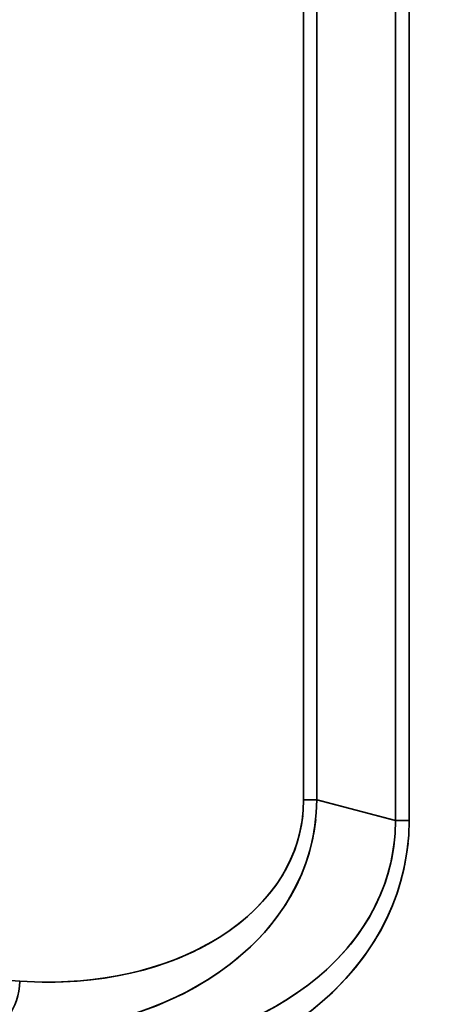
# Model space of a CAD drawing. Units: millimetres. Extents: x 31 to 2069, y 31 to 1460.
# Drawn here: x 729 to 754, y 273 to 331 of the extents above; entities that cross this region are included whole.
import ezdxf

# ---------------------------------------------------------------- set-up
doc = ezdxf.new("R2010")
doc.units = ezdxf.units.MM
doc.header["$LTSCALE"] = 5
for name, color, linetype, lineweight in [('Dimensions(ISO)', 7, 'Continuous', 18), ('Overlay(ISO)', 7, 'Continuous', 35), ('Visible Tangent Edges(ISO)', 7, 'Continuous', 35)]:
    doc.layers.add(name, color=color, linetype=linetype, lineweight=lineweight)
doc.styles.add('VBG-RF-ISO', font='arial.ttf')
doc.dimstyles.new('VBG-RF-ISO', dxfattribs={"dimscale": 5, "dimtxt": 3.5, "dimasz": 4, "dimexe": 2, "dimexo": 1, "dimgap": 0.4, "dimtad": 1, "dimtoh": 1, "dimrnd": 1e-08, "dimtxsty": 'VBG-RF-ISO', "dimblk": 'Filled-1', "dimcen": 0.09, "dimdle": 12, "dimclrd": 7, "dimclre": 7, "dimclrt": 256, "dimazin": 2, "dimtfac": 1, "dimtmove": 0, "dimatfit": 3, "dimldrblk": 'Filled-1', "dimfxl": 1, "dimtolj": 1, "dimlwd": 15, "dimlwe": 15, "dimarcsym": 0})

# ---------------------------------------------------------------- blocks, each defined once
blk = doc.blocks.new('Filled-1')
at = {"color": 0}
for p, q in [((0, 0), (-1, 0.15625)), ((-1, 0.15625), (-1, -0.15625)), ((-1, 0), (0, 0)), ((-1, -0.15625), (0, 0))]:
    blk.add_line(p, q, dxfattribs=at)
at = {"color": 0, "flags": 128}
blk.add_lwpolyline([(-1, -0.15625), (0, 0), (-1, 0.15625), (-1, -0.15625)], dxfattribs=at)
at = {"color": 0}
blk.add_solid([(-1, -0.15625), (0, 0), (-1, 0.15625), (-1, -0.15625)], dxfattribs=at)
blk = doc.blocks.new('*D25')
at = {"layer": 'Defpoints', "color": 0, "linetype": 'Continuous', "transparency": 16777216}
for p in [(821.116, 345.142), (694.929, 228.392), (859.468, 228.392)]:
    blk.add_point(p, dxfattribs=at)
at = {"layer": 'Dimensions(ISO)', "color": 7, "linetype": 'Continuous', "lineweight": 15, "transparency": 16777216}
for p, q in [((826.116, 345.142), (869.468, 345.142)), ((859.468, 325.142), (859.468, 248.392)), ((699.929, 228.392), (869.468, 228.392))]:
    blk.add_line(p, q, dxfattribs=at)
at = {"layer": 'Dimensions(ISO)', "color": 7, "linetype": 'Continuous', "lineweight": 15, "transparency": 16777216, "xscale": 20, "yscale": 20, "zscale": 20}
for p, rotation in [((859.468, 345.142), 90), ((859.468, 228.392), 270)]:
    blk.add_blockref('Filled-1', p, dxfattribs=dict(at, rotation=rotation))
at = {"layer": 'Dimensions(ISO)', "linetype": 'Continuous', "lineweight": 18, "transparency": 16777216, "insert": (839.896, 268.258), "char_height": 17.5, "attachment_point": 1, "rotation": 90, "style": 'VBG-RF-ISO'}
blk.add_mtext('\\A1;117', dxfattribs=at)

msp = doc.modelspace()

# ---------------------------------------------------------------- linework, layer by layer
at = {"layer": 'Overlay(ISO)'}
for p, q in [((751.183, 290.357), (751.183, 399.927)), ((751.989, 290.357), (751.989, 399.927)), ((745.788, 291.442), (745.788, 398.842)), ((746.565, 291.442), (746.565, 398.842)), ((746.544, 285.475), (745.843, 285.475)), ((750.952, 284.331), (746.796, 285.415)), ((751.931, 284.27), (751.203, 284.27))]:
    msp.add_line(p, q, dxfattribs=at)
for centre, major_axis, ratio, start_param, end_param in [((726.697, 286.879), (19.731, -3.119), 0.748062, 4.92317, 6.320637), ((728.818, 286.879), (16.86, -2.765), 0.699232, 4.922251, 6.319718), ((729.715, 285.747), (22.103, -3.598), 0.765698, 4.932085, 6.329552), ((731.034, 285.747), (19.999, -3.324), 0.737351, 4.931947, 6.329414)]:
    msp.add_ellipse(centre, major_axis=major_axis, ratio=ratio, start_param=start_param, end_param=end_param, dxfattribs=at)
at = {"layer": 'Visible Tangent Edges(ISO)'}
for p, q in [((751.183, 284.27), (751.183, 406.014)), ((751.989, 284.27), (751.989, 406.014)), ((745.788, 285.475), (745.788, 404.809)), ((746.565, 285.475), (746.565, 404.809)), ((746.565, 285.475), (745.788, 285.475)), ((751.183, 284.27), (746.565, 285.475)), ((751.989, 284.27), (751.183, 284.27)), ((729.124, 274.829), (705.53, 276.478))]:
    msp.add_line(p, q, dxfattribs=at)
for centre, major_axis, ratio, start_param, end_param in [((726.697, 286.879), (19.731, -3.119), 0.748062, 4.845533, 6.398274), ((728.818, 286.879), (16.86, -2.765), 0.699232, 4.844614, 6.397355), ((729.715, 285.747), (22.103, -3.598), 0.765698, 4.854448, 6.407189), ((731.034, 285.747), (19.999, -3.324), 0.737351, 4.85431, 6.407051), ((727.003, 274.829), (-0.209, -2.993), 0.706244, 0.098691, 1.620142)]:
    msp.add_ellipse(centre, major_axis=major_axis, ratio=ratio, start_param=start_param, end_param=end_param, dxfattribs=at)

# ---------------------------------------------------------------- dimensions: what is measured, and where the dimension line sits
at = {"layer": 'Dimensions(ISO)', "color": 7, "linetype": 'Continuous', "lineweight": 18}
dim = msp.add_linear_dim(base=(859.468, 228.392), p1=(821.116, 345.142), p2=(694.929, 228.392), angle=90, dimstyle='VBG-RF-ISO', override={"dimgap": 0.4, "dimtoh": 0, "dimdec": 0, "dimtol": 0, "dimlim": 0, "dimtp": 0, "dimtm": 0, "dimtdec": 0, "dimtofl": 0, "dimatfit": 1}, dxfattribs=at)
dim.commit()
dim.dimension.update_dxf_attribs({"geometry": '*D25', "text_midpoint": (859.468, 286.767), "dimtype": 160})

doc.saveas('drawing.dxf')
